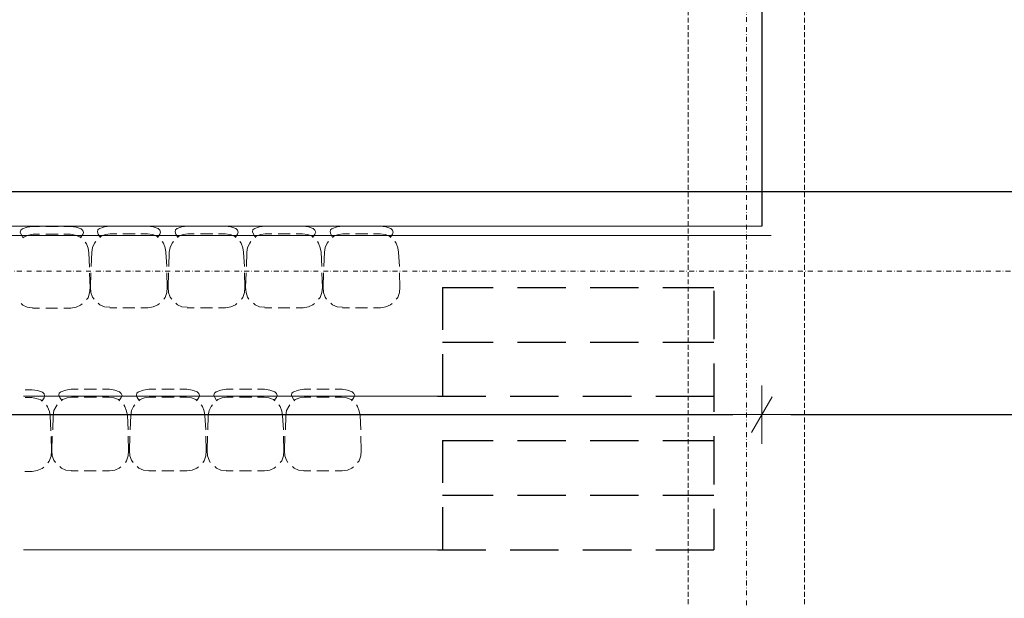
# Model space of a CAD drawing. Units: millimetres. Extents: x 710 to 441610, y 1810 to 31997.
# Drawn here: x 5713 to 6221, y 9288 to 9586 of the extents above; entities that cross this region are included whole.
import ezdxf

# ---------------------------------------------------------------- set-up
doc = ezdxf.new("R2010")
doc.units = ezdxf.units.MM
doc.header["$LTSCALE"] = 0.1
for name, pattern in [('DASHDOT', [50, 25, -12.5, 0, -12.5]), ('DASHED', [37.5, 25, -12.5]), ('PUNKT2_S9', [0.01, 0, -0.01])]:
    doc.linetypes.add(name, pattern=pattern)
for name, color, linetype, lineweight in [('A-linie widokowe', 8, 'Continuous', 5), ('A-osie', 41, 'DASHDOT', 13), ('A-podciąg', 213, 'DASHED', 18), ('A-Schody', 252, 'Continuous', 25), ('A-Trybuny', 251, 'Continuous', 5), ('A-wymiar wew.', 8, 'Continuous', 5)]:
    doc.layers.add(name, color=color, linetype=linetype, lineweight=lineweight)
doc.styles.add('Arial Narrow', font='ARIALN.TTF', dxfattribs={"width": 0.7})
doc.dimstyles.new('DYBY 20', dxfattribs={"dimscale": 100, "dimtxt": 0.25, "dimasz": 0.15, "dimexe": 0, "dimexo": 0.3, "dimgap": 0.03, "dimtad": 1, "dimrnd": 0.5, "dimdsep": 46, "dimtxsty": 'Arial Narrow', "dimblk1": 'A', "dimblk2": 'A', "dimsah": 1, "dimcen": 0.01, "dimdle": 0.1, "dimse1": 1, "dimse2": 1, "dimclrd": 256, "dimclre": 256, "dimclrt": 256, "dimaunit": 1, "dimazin": 0, "dimtfac": 1, "dimtix": 1, "dimtmove": 2, "dimatfit": 3, "dimfxl": 0, "dimtolj": 1, "dimtzin": 0, "dimarcsym": 0})

# ---------------------------------------------------------------- blocks, each defined once
blk = doc.blocks.new('A')
at = {"color": 31}
for p, q in [((0, -1), (0, 1)), ((-0.354, -0.612), (0.354, 0.612)), ((-1, 0), (1, 0))]:
    blk.add_line(p, q, dxfattribs=at)
blk = doc.blocks.new('*D804')
at = {"layer": 'A-wymiar wew.', "lineweight": -2}
blk.add_line((4675.57, 9382.56), (6080.51, 9382.56), dxfattribs=at)
at = {"layer": 'DEFPOINTS', "color": 0}
for p in [(6095.51, 9479.87), (4660.57, 9443.08), (6095.51, 9382.56)]:
    blk.add_point(p, dxfattribs=at)
at = {"layer": 'A-wymiar wew.', "lineweight": -2, "xscale": 15, "yscale": 15, "zscale": 15, "rotation": 180}
blk.add_blockref('A', (4660.57, 9382.56), dxfattribs=at)
at = {"layer": 'A-wymiar wew.', "lineweight": -2, "xscale": 15, "yscale": 15, "zscale": 15}
blk.add_blockref('A', (6095.51, 9382.56), dxfattribs=at)
at = {"layer": 'A-wymiar wew.', "insert": (5378.04, 9398.33), "char_height": 25, "attachment_point": 5, "style": 'Arial Narrow'}
blk.add_mtext('\\A1;1435', dxfattribs=at)
blk = doc.blocks.new('*D805')
at = {"layer": 'A-wymiar wew.', "lineweight": -2}
blk.add_line((6110.51, 9382.56), (6779.85, 9382.56), dxfattribs=at)
at = {"layer": 'DEFPOINTS', "color": 0}
for p in [(6095.51, 9479.87), (6794.85, 9475), (6794.85, 9382.56)]:
    blk.add_point(p, dxfattribs=at)
at = {"layer": 'A-wymiar wew.', "lineweight": -2, "xscale": 15, "yscale": 15, "zscale": 15, "rotation": 180}
blk.add_blockref('A', (6095.51, 9382.56), dxfattribs=at)
at = {"layer": 'A-wymiar wew.', "lineweight": -2, "xscale": 15, "yscale": 15, "zscale": 15}
blk.add_blockref('A', (6794.85, 9382.56), dxfattribs=at)
at = {"layer": 'A-wymiar wew.', "insert": (6445.18, 9398.33), "char_height": 25, "attachment_point": 5, "style": 'Arial Narrow'}
blk.add_mtext('\\A1;700', dxfattribs=at)
blk = doc.blocks.new('*D831')
at = {"layer": 'A-wymiar wew.', "lineweight": -2}
blk.add_line((8220.58, 9497.49), (4675.57, 9497.49), dxfattribs=at)
at = {"layer": 'DEFPOINTS', "color": 0}
for p in [(4660.57, 9497.49), (8235.58, 9497.49), (4660.57, 9443.08)]:
    blk.add_point(p, dxfattribs=at)
at = {"layer": 'A-wymiar wew.', "lineweight": -2, "xscale": 15, "yscale": 15, "zscale": 15, "rotation": 180}
blk.add_blockref('A', (4660.57, 9497.49), dxfattribs=at)
at = {"layer": 'A-wymiar wew.', "lineweight": -2, "xscale": 15, "yscale": 15, "zscale": 15}
blk.add_blockref('A', (8235.58, 9497.49), dxfattribs=at)
at = {"layer": 'A-wymiar wew.', "insert": (6448.07, 9513.26), "char_height": 25, "attachment_point": 5, "style": 'Arial Narrow'}
blk.add_mtext('\\A1;3575', dxfattribs=at)

msp = doc.modelspace()

# ---------------------------------------------------------------- linework, layer by layer
at = {"layer": 'A-linie widokowe', "linetype": 'Continuous'}
for p, q in [((4659.574, 9479.874), (6095.514, 9479.872)), ((4659.574, 9479.874), (6095.514, 9479.872)), ((4659.769, 9475.006), (6100.301, 9475.004)), ((4659.769, 9475.006), (6100.301, 9475.004)), ((5714.717, 9392.031), (5930.755, 9392.031))]:
    msp.add_line(p, q, dxfattribs=at)
at = {"layer": 'A-linie widokowe', "linetype": 'PUNKT2_S9'}
for p, q in [((4659.574, 9475.006), (6095.514, 9475.006)), ((6100.301, 9475.004), (4659.574, 9475.004))]:
    msp.add_line(p, q, dxfattribs=at)
at = {"layer": 'A-osie'}
for p, q in [((6087.574, 11168.649), (6087.574, 6255.827)), ((3446.844, 9456.582), (8772.872, 9456.582))]:
    msp.add_line(p, q, dxfattribs=at)
at = {"layer": 'A-podciąg'}
for p, q in [((6057.574, 6948.582), (6057.574, 10028.55)), ((6117.574, 6948.582), (6117.574, 10028.55))]:
    msp.add_line(p, q, dxfattribs=at)
at = {"layer": 'A-Schody', "linetype": 'Continuous'}
for p, q in [((6095.514, 9830.828), (6095.514, 9479.872)), ((5930.755, 9448.122), (5957.002, 9448.122)), ((5930.755, 9448.122), (5930.755, 9426.321)), ((5969.49, 9448.122), (5994.467, 9448.122)), ((6006.955, 9448.122), (6031.932, 9448.122)), ((6044.42, 9448.122), (6070.667, 9448.122)), ((6070.667, 9446.429), (6070.667, 9421.452)), ((5930.755, 9419.97), (5957.002, 9419.97)), ((5969.49, 9419.97), (5994.467, 9419.97)), ((6006.955, 9419.97), (6031.932, 9419.97)), ((6044.42, 9419.97), (6070.667, 9419.97)), ((5930.755, 9413.832), (5930.755, 9392.03)), ((6070.667, 9408.964), (6070.667, 9383.987)), ((5928.215, 9392.03), (5953.192, 9392.03)), ((5965.68, 9392.03), (5990.657, 9392.03)), ((6003.145, 9392.03), (6028.333, 9392.03)), ((6040.822, 9392.03), (6070.667, 9392.03)), ((6070.667, 9371.499), (6070.667, 9346.522)), ((5930.755, 9369.171), (5930.755, 9347.369)), ((5930.755, 9369.171), (5957.002, 9369.17)), ((5969.49, 9369.17), (5994.467, 9369.17)), ((6006.955, 9369.17), (6031.932, 9369.17)), ((6044.42, 9369.17), (6070.667, 9369.17)), ((5930.755, 9341.019), (5957.002, 9341.019)), ((5969.49, 9341.019), (5994.467, 9341.019)), ((6006.955, 9341.019), (6031.932, 9341.018)), ((6044.42, 9341.018), (6070.667, 9341.018)), ((5930.755, 9334.88), (5930.755, 9312.867)), ((6070.667, 9334.033), (6070.667, 9312.867)), ((5928.215, 9312.867), (5953.191, 9312.867)), ((5965.68, 9312.867), (5990.656, 9312.867)), ((6003.145, 9312.867), (6028.333, 9312.867)), ((6040.822, 9312.867), (6070.667, 9312.867))]:
    msp.add_line(p, q, dxfattribs=at)
at = {"layer": 'A-Trybuny', "linetype": 'Continuous'}
for p, q in [((5713.024, 9476.698), (5713.235, 9477.756)), ((5713.235, 9477.756), (5714.082, 9478.391)), ((5713.659, 9478.179), (5716.622, 9479.238)), ((5716.622, 9479.238), (5719.374, 9479.661)), ((5719.374, 9479.661), (5722.972, 9479.661)), ((5726.147, 9479.661), (5732.497, 9479.661)), ((5735.46, 9479.661), (5739.059, 9479.661)), ((5739.059, 9479.661), (5741.81, 9479.238)), ((5741.81, 9479.238), (5744.35, 9478.391)), ((5744.35, 9478.391), (5745.197, 9477.544)), ((5745.197, 9477.544), (5745.62, 9476.486)), ((5752.817, 9476.909), (5753.029, 9477.967)), ((5753.24, 9475.639), (5752.817, 9476.909)), ((5753.029, 9477.967), (5753.875, 9478.602)), ((5753.452, 9478.391), (5756.415, 9479.449)), ((5756.415, 9479.449), (5759.167, 9479.872)), ((5759.167, 9479.872), (5762.765, 9479.872)), ((5765.941, 9479.872), (5772.291, 9479.872)), ((5775.253, 9479.872), (5778.852, 9479.872)), ((5778.852, 9479.872), (5781.604, 9479.449)), ((5781.604, 9479.449), (5784.144, 9478.602)), ((5784.144, 9478.602), (5784.99, 9477.756)), ((5784.99, 9477.756), (5785.414, 9476.697)), ((5792.822, 9476.909), (5793.034, 9477.967)), ((5793.245, 9475.639), (5792.822, 9476.909)), ((5793.034, 9477.967), (5793.88, 9478.602)), ((5793.457, 9478.391), (5796.42, 9479.449)), ((5796.42, 9479.449), (5799.172, 9479.872)), ((5799.172, 9479.872), (5802.77, 9479.872)), ((5805.945, 9479.872), (5812.295, 9479.872)), ((5815.259, 9479.872), (5818.857, 9479.872)), ((5818.857, 9479.872), (5821.609, 9479.449)), ((5821.609, 9479.449), (5824.149, 9478.602)), ((5824.149, 9478.602), (5824.996, 9477.756)), ((5824.996, 9477.756), (5825.419, 9476.697)), ((5832.827, 9476.909), (5833.039, 9477.967)), ((5833.25, 9475.639), (5832.827, 9476.909)), ((5833.039, 9477.967), (5833.885, 9478.602)), ((5833.462, 9478.391), (5836.425, 9479.449)), ((5836.425, 9479.449), (5839.177, 9479.872)), ((5839.177, 9479.872), (5842.776, 9479.872)), ((5845.95, 9479.872), (5852.3, 9479.872)), ((5855.264, 9479.872), (5858.862, 9479.872)), ((5858.862, 9479.872), (5861.614, 9479.449)), ((5861.614, 9479.449), (5864.154, 9478.602)), ((5864.154, 9478.602), (5865.001, 9477.756)), ((5865.001, 9477.756), (5865.424, 9476.697)), ((5872.832, 9476.909), (5873.044, 9477.967)), ((5873.255, 9475.639), (5872.832, 9476.909)), ((5873.044, 9477.967), (5873.89, 9478.602)), ((5873.467, 9478.391), (5876.431, 9479.449)), ((5876.431, 9479.449), (5879.182, 9479.872)), ((5879.182, 9479.872), (5882.781, 9479.872)), ((5885.955, 9479.872), (5892.305, 9479.872)), ((5895.269, 9479.872), (5898.867, 9479.872)), ((5898.867, 9479.872), (5901.619, 9479.449)), ((5901.619, 9479.449), (5904.159, 9478.602)), ((5904.159, 9478.602), (5905.006, 9477.755)), ((5905.006, 9477.755), (5905.429, 9476.697)), ((5713.447, 9475.428), (5713.024, 9476.698)), ((5714.294, 9473.946), (5713.447, 9475.428)), ((5714.294, 9473.734), (5714.929, 9474.369)), ((5714.929, 9474.369), (5717.257, 9475.216)), ((5717.257, 9475.216), (5719.585, 9475.639)), ((5719.585, 9475.639), (5722.972, 9475.639)), ((5726.147, 9475.639), (5732.497, 9475.639)), ((5735.46, 9475.639), (5738.847, 9475.639)), ((5738.847, 9475.639), (5741.387, 9475.216)), ((5741.387, 9475.216), (5743.716, 9474.369)), ((5743.716, 9474.369), (5744.351, 9473.734)), ((5745.197, 9475.428), (5744.139, 9473.946)), ((5745.62, 9476.486), (5745.197, 9475.428)), ((5751.335, 9470.983), (5751.97, 9471.829)), ((5754.299, 9474.157), (5753.24, 9475.639)), ((5754.087, 9473.946), (5754.722, 9474.581)), ((5754.722, 9474.581), (5757.05, 9475.427)), ((5757.05, 9475.427), (5759.378, 9475.851)), ((5759.378, 9475.851), (5762.765, 9475.851)), ((5765.941, 9475.851), (5772.291, 9475.851)), ((5775.253, 9475.851), (5778.64, 9475.851)), ((5778.64, 9475.851), (5781.18, 9475.428)), ((5781.18, 9475.428), (5783.509, 9474.581)), ((5783.509, 9474.581), (5784.144, 9473.946)), ((5784.99, 9475.639), (5783.932, 9474.157)), ((5785.414, 9476.697), (5784.99, 9475.639)), ((5786.261, 9471.829), (5786.896, 9470.982)), ((5791.34, 9470.982), (5791.975, 9471.829)), ((5794.304, 9474.157), (5793.245, 9475.639)), ((5794.092, 9473.946), (5794.727, 9474.581)), ((5794.727, 9474.581), (5797.055, 9475.427)), ((5797.055, 9475.427), (5799.384, 9475.851)), ((5799.384, 9475.851), (5802.771, 9475.851)), ((5805.945, 9475.851), (5812.295, 9475.851)), ((5815.259, 9475.851), (5818.646, 9475.851)), ((5818.645, 9475.851), (5821.185, 9475.427)), ((5821.185, 9475.427), (5823.514, 9474.581)), ((5823.514, 9474.581), (5824.149, 9473.946)), ((5824.996, 9475.639), (5823.937, 9474.157)), ((5825.419, 9476.697), (5824.996, 9475.639)), ((5826.266, 9471.829), (5826.901, 9470.982)), ((5831.346, 9470.982), (5831.981, 9471.829)), ((5834.097, 9474.157), (5833.25, 9475.639)), ((5834.097, 9473.946), (5834.732, 9474.581)), ((5834.732, 9474.581), (5837.06, 9475.427)), ((5837.06, 9475.427), (5839.389, 9475.851)), ((5839.389, 9475.851), (5842.775, 9475.851)), ((5845.95, 9475.851), (5852.3, 9475.851)), ((5855.264, 9475.851), (5858.651, 9475.851)), ((5858.65, 9475.851), (5861.19, 9475.427)), ((5861.19, 9475.427), (5863.519, 9474.581)), ((5863.519, 9474.581), (5864.154, 9473.946)), ((5865.001, 9475.639), (5863.942, 9474.157)), ((5865.424, 9476.697), (5865.001, 9475.639)), ((5866.27, 9471.829), (5866.905, 9470.982)), ((5871.351, 9470.982), (5871.986, 9471.829)), ((5874.102, 9474.157), (5873.255, 9475.639)), ((5874.102, 9473.946), (5874.737, 9474.58)), ((5874.737, 9474.58), (5877.065, 9475.427)), ((5877.065, 9475.427), (5879.394, 9475.85)), ((5879.394, 9475.851), (5882.78, 9475.851)), ((5885.955, 9475.851), (5892.305, 9475.851)), ((5895.269, 9475.851), (5898.655, 9475.851)), ((5898.656, 9475.851), (5901.196, 9475.427)), ((5901.196, 9475.427), (5903.524, 9474.581)), ((5903.524, 9474.581), (5904.159, 9473.946)), ((5905.006, 9475.639), (5903.947, 9474.157)), ((5905.429, 9476.697), (5905.006, 9475.639)), ((5906.275, 9471.829), (5906.91, 9470.982)), ((5746.467, 9471.618), (5747.102, 9470.771)), ((5747.102, 9470.771), (5747.949, 9468.443)), ((5747.949, 9468.443), (5748.372, 9466.114)), ((5749.854, 9466.326), (5750.277, 9468.866)), ((5750.277, 9468.866), (5751.335, 9470.983)), ((5786.896, 9470.982), (5787.742, 9468.654)), ((5787.742, 9468.654), (5788.166, 9466.326)), ((5789.859, 9466.326), (5790.282, 9468.866)), ((5790.282, 9468.866), (5791.34, 9470.982)), ((5826.901, 9470.982), (5827.747, 9468.654)), ((5827.747, 9468.654), (5828.171, 9466.326)), ((5829.864, 9466.326), (5830.287, 9468.866)), ((5830.287, 9468.866), (5831.346, 9470.982)), ((5866.905, 9470.982), (5867.752, 9468.654)), ((5867.752, 9468.654), (5868.175, 9466.326)), ((5869.869, 9466.326), (5870.292, 9468.866)), ((5870.292, 9468.866), (5871.351, 9470.982)), ((5906.91, 9470.982), (5907.757, 9468.654)), ((5907.757, 9468.654), (5908.18, 9466.326)), ((5748.796, 9458.706), (5748.372, 9466.114)), ((5749.642, 9458.918), (5749.853, 9466.326)), ((5788.589, 9458.917), (5788.165, 9466.326)), ((5789.647, 9458.917), (5789.859, 9466.326)), ((5828.594, 9458.917), (5828.171, 9466.326)), ((5829.652, 9458.917), (5829.864, 9466.326)), ((5868.599, 9458.917), (5868.176, 9466.326)), ((5869.657, 9458.917), (5869.869, 9466.326)), ((5908.604, 9458.917), (5908.181, 9466.326)), ((5749.007, 9447.911), (5748.796, 9455.531)), ((5749.219, 9448.334), (5749.43, 9455.743)), ((5788.8, 9448.122), (5788.589, 9455.742)), ((5789.224, 9448.334), (5789.435, 9455.742)), ((5828.805, 9448.122), (5828.594, 9455.742)), ((5829.229, 9448.334), (5829.44, 9455.742)), ((5868.81, 9448.122), (5868.599, 9455.742)), ((5869.234, 9448.334), (5869.445, 9455.742)), ((5908.816, 9448.122), (5908.604, 9455.742)), ((5749.007, 9447.911), (5748.796, 9445.371)), ((5749.43, 9445.582), (5749.219, 9448.334)), ((5788.8, 9448.122), (5788.589, 9445.582)), ((5789.435, 9445.582), (5789.223, 9448.334)), ((5828.805, 9448.122), (5828.594, 9445.582)), ((5829.44, 9445.582), (5829.229, 9448.334)), ((5868.81, 9448.122), (5868.599, 9445.582)), ((5869.446, 9445.582), (5869.234, 9448.334)), ((5908.816, 9448.122), (5908.604, 9445.582)), ((5747.949, 9442.831), (5747.102, 9441.984)), ((5748.796, 9445.371), (5747.949, 9442.831)), ((5750.277, 9443.254), (5749.43, 9445.582)), ((5751.124, 9442.196), (5750.277, 9443.254)), ((5787.742, 9443.042), (5787.107, 9442.196)), ((5788.589, 9445.582), (5787.742, 9443.042)), ((5790.282, 9443.254), (5789.435, 9445.582)), ((5791.128, 9442.196), (5790.282, 9443.254)), ((5827.747, 9443.042), (5827.112, 9442.196)), ((5828.594, 9445.582), (5827.747, 9443.042)), ((5830.287, 9443.254), (5829.44, 9445.582)), ((5830.922, 9442.196), (5830.287, 9443.254)), ((5867.752, 9443.042), (5866.905, 9442.195)), ((5868.599, 9445.582), (5867.752, 9443.042)), ((5870.292, 9443.254), (5869.446, 9445.582)), ((5870.927, 9442.195), (5870.292, 9443.254)), ((5907.757, 9443.042), (5906.911, 9442.195)), ((5908.604, 9445.582), (5907.757, 9443.042)), ((5714.294, 9439.021), (5713.447, 9439.867)), ((5716.622, 9437.962), (5714.294, 9439.021)), ((5719.374, 9437.751), (5716.622, 9437.962)), ((5719.374, 9437.539), (5722.972, 9437.539)), ((5726.147, 9437.539), (5732.285, 9437.539)), ((5735.46, 9437.539), (5739.059, 9437.539)), ((5741.811, 9437.963), (5739.059, 9437.539)), ((5744.139, 9439.021), (5741.811, 9437.963)), ((5744.986, 9439.656), (5744.139, 9439.021)), ((5754.087, 9439.232), (5753.24, 9440.079)), ((5756.415, 9438.174), (5754.087, 9439.232)), ((5759.167, 9437.962), (5756.415, 9438.174)), ((5759.167, 9437.751), (5762.765, 9437.751)), ((5765.94, 9437.751), (5772.079, 9437.751)), ((5775.253, 9437.751), (5778.852, 9437.751)), ((5781.604, 9438.174), (5778.852, 9437.751)), ((5783.932, 9439.232), (5781.604, 9438.174)), ((5784.779, 9439.867), (5783.932, 9439.232)), ((5794.092, 9439.232), (5793.245, 9440.079)), ((5796.42, 9438.174), (5794.092, 9439.232)), ((5799.172, 9437.962), (5796.42, 9438.174)), ((5799.172, 9437.751), (5802.77, 9437.751)), ((5805.945, 9437.751), (5812.084, 9437.751)), ((5815.259, 9437.751), (5818.857, 9437.751)), ((5821.609, 9438.174), (5818.857, 9437.751)), ((5823.937, 9439.232), (5821.609, 9438.174)), ((5824.784, 9439.867), (5823.937, 9439.232)), ((5834.097, 9439.232), (5833.251, 9440.079)), ((5836.426, 9438.174), (5834.097, 9439.232)), ((5839.177, 9437.962), (5836.426, 9438.174)), ((5839.177, 9437.751), (5842.776, 9437.751)), ((5845.95, 9437.751), (5852.089, 9437.751)), ((5855.264, 9437.751), (5858.862, 9437.751)), ((5861.614, 9438.174), (5858.862, 9437.751)), ((5863.942, 9439.232), (5861.614, 9438.174)), ((5864.789, 9439.867), (5863.942, 9439.232)), ((5874.102, 9439.232), (5873.256, 9440.079)), ((5876.431, 9438.174), (5874.102, 9439.232)), ((5879.182, 9437.962), (5876.431, 9438.174)), ((5879.182, 9437.751), (5882.781, 9437.751)), ((5885.955, 9437.751), (5892.094, 9437.751)), ((5895.269, 9437.751), (5898.867, 9437.751)), ((5901.619, 9438.174), (5898.867, 9437.75)), ((5903.947, 9439.232), (5901.619, 9438.174)), ((5904.794, 9439.867), (5903.947, 9439.232)), ((5736.518, 9395.206), (5739.27, 9395.629)), ((5739.27, 9395.629), (5742.868, 9395.629)), ((5746.044, 9395.629), (5752.394, 9395.629)), ((5755.357, 9395.629), (5758.955, 9395.629)), ((5758.955, 9395.629), (5761.707, 9395.206)), ((5776.523, 9395.206), (5779.275, 9395.629)), ((5779.275, 9395.629), (5782.873, 9395.629)), ((5786.049, 9395.629), (5792.399, 9395.629)), ((5795.362, 9395.629), (5798.96, 9395.629)), ((5798.96, 9395.629), (5801.712, 9395.205)), ((5816.528, 9395.205), (5819.28, 9395.629)), ((5819.28, 9395.629), (5822.879, 9395.629)), ((5826.054, 9395.629), (5832.404, 9395.629)), ((5835.367, 9395.629), (5838.965, 9395.629)), ((5838.965, 9395.629), (5841.717, 9395.205)), ((5856.534, 9395.205), (5859.285, 9395.629)), ((5859.285, 9395.629), (5862.884, 9395.629)), ((5866.058, 9395.629), (5872.409, 9395.629)), ((5875.372, 9395.629), (5878.97, 9395.629)), ((5878.97, 9395.629), (5881.722, 9395.205)), ((5715.564, 9395.417), (5719.162, 9395.417)), ((5715.564, 9391.396), (5718.95, 9391.396)), ((5718.95, 9391.396), (5721.279, 9390.973)), ((5719.162, 9395.417), (5721.914, 9394.994)), ((5721.279, 9390.973), (5723.607, 9390.126)), ((5721.914, 9394.994), (5724.454, 9394.147)), ((5725.3, 9391.184), (5724.242, 9389.702)), ((5724.454, 9394.147), (5725.3, 9393.301)), ((5725.3, 9393.301), (5725.512, 9392.242)), ((5725.512, 9392.242), (5725.3, 9391.184)), ((5732.92, 9392.666), (5733.132, 9393.724)), ((5733.343, 9391.396), (5732.92, 9392.666)), ((5733.132, 9393.724), (5733.978, 9394.359)), ((5734.402, 9389.914), (5733.343, 9391.396)), ((5733.555, 9394.147), (5736.518, 9395.206)), ((5734.825, 9390.337), (5737.153, 9391.184)), ((5737.153, 9391.184), (5739.482, 9391.607)), ((5739.482, 9391.607), (5742.868, 9391.607)), ((5746.044, 9391.607), (5752.394, 9391.607)), ((5755.357, 9391.607), (5758.743, 9391.607)), ((5758.744, 9391.607), (5761.284, 9391.184)), ((5761.284, 9391.184), (5763.612, 9390.337)), ((5761.707, 9395.206), (5764.247, 9394.359)), ((5765.093, 9391.396), (5764.035, 9389.914)), ((5764.247, 9394.359), (5765.093, 9393.512)), ((5765.093, 9393.512), (5765.517, 9392.454)), ((5765.517, 9392.454), (5765.093, 9391.396)), ((5772.925, 9392.665), (5773.137, 9393.724)), ((5773.348, 9391.395), (5772.925, 9392.665)), ((5773.137, 9393.724), (5773.983, 9394.359)), ((5774.407, 9389.914), (5773.348, 9391.395)), ((5773.56, 9394.147), (5776.523, 9395.206)), ((5774.83, 9390.337), (5777.159, 9391.184)), ((5777.159, 9391.184), (5779.487, 9391.607)), ((5779.487, 9391.607), (5782.874, 9391.607)), ((5786.049, 9391.607), (5792.399, 9391.607)), ((5795.362, 9391.607), (5798.749, 9391.607)), ((5798.749, 9391.607), (5801.289, 9391.184)), ((5801.289, 9391.184), (5803.617, 9390.337)), ((5801.712, 9395.205), (5804.252, 9394.359)), ((5805.099, 9391.395), (5804.04, 9389.914)), ((5804.252, 9394.359), (5805.099, 9393.512)), ((5805.099, 9393.512), (5805.522, 9392.454)), ((5805.522, 9392.454), (5805.099, 9391.395)), ((5812.93, 9392.665), (5813.142, 9393.724)), ((5813.354, 9391.395), (5812.93, 9392.665)), ((5813.142, 9393.724), (5813.989, 9394.359)), ((5814.2, 9389.914), (5813.354, 9391.395)), ((5813.565, 9394.147), (5816.528, 9395.205)), ((5814.835, 9390.337), (5817.164, 9391.184)), ((5817.164, 9391.184), (5819.492, 9391.607)), ((5819.492, 9391.607), (5822.879, 9391.607)), ((5826.054, 9391.607), (5832.404, 9391.607)), ((5835.367, 9391.607), (5838.754, 9391.607)), ((5838.753, 9391.607), (5841.293, 9391.184)), ((5841.293, 9391.184), (5843.622, 9390.337)), ((5841.717, 9395.205), (5844.257, 9394.359)), ((5845.104, 9391.395), (5844.045, 9389.914)), ((5844.257, 9394.359), (5845.104, 9393.512)), ((5845.104, 9393.512), (5845.527, 9392.454)), ((5845.527, 9392.454), (5845.104, 9391.395)), ((5852.935, 9392.665), (5853.147, 9393.724)), ((5853.359, 9391.395), (5852.935, 9392.665)), ((5853.147, 9393.724), (5853.994, 9394.359)), ((5854.205, 9389.914), (5853.359, 9391.395)), ((5853.57, 9394.147), (5856.534, 9395.205)), ((5854.84, 9390.337), (5857.169, 9391.184)), ((5857.169, 9391.184), (5859.497, 9391.607)), ((5859.497, 9391.607), (5862.884, 9391.607)), ((5866.058, 9391.607), (5872.409, 9391.607)), ((5875.372, 9391.607), (5878.759, 9391.607)), ((5878.759, 9391.607), (5881.299, 9391.184)), ((5881.299, 9391.184), (5883.627, 9390.337)), ((5881.722, 9395.205), (5884.262, 9394.359)), ((5885.109, 9391.395), (5884.05, 9389.914)), ((5884.262, 9394.359), (5885.109, 9393.512)), ((5885.109, 9393.512), (5885.532, 9392.454)), ((5885.532, 9392.454), (5885.109, 9391.395)), ((5723.607, 9390.126), (5724.242, 9389.491)), ((5726.57, 9387.374), (5726.993, 9386.527)), ((5726.993, 9386.527), (5728.052, 9384.199)), ((5730.38, 9384.622), (5731.438, 9386.739)), ((5731.438, 9386.739), (5732.073, 9387.586)), ((5734.19, 9389.702), (5734.825, 9390.337)), ((5763.612, 9390.337), (5764.247, 9389.702)), ((5766.364, 9387.586), (5766.999, 9386.739)), ((5766.999, 9386.739), (5767.845, 9384.411)), ((5770.385, 9384.622), (5771.443, 9386.739)), ((5771.443, 9386.739), (5772.078, 9387.586)), ((5774.195, 9389.702), (5774.83, 9390.337)), ((5803.617, 9390.337), (5804.252, 9389.702)), ((5806.369, 9387.586), (5807.004, 9386.739)), ((5807.004, 9386.739), (5807.85, 9384.411)), ((5810.39, 9384.622), (5811.449, 9386.739)), ((5811.449, 9386.739), (5812.084, 9387.586)), ((5814.2, 9389.702), (5814.835, 9390.337)), ((5843.622, 9390.337), (5844.257, 9389.702)), ((5846.374, 9387.585), (5847.009, 9386.739)), ((5847.009, 9386.739), (5847.855, 9384.41)), ((5850.395, 9384.622), (5851.454, 9386.739)), ((5851.454, 9386.739), (5852.089, 9387.585)), ((5854.205, 9389.702), (5854.84, 9390.337)), ((5883.627, 9390.337), (5884.262, 9389.702)), ((5886.379, 9387.585), (5887.014, 9386.739)), ((5887.014, 9386.739), (5887.86, 9384.41)), ((5728.052, 9384.199), (5728.475, 9381.871)), ((5728.687, 9374.251), (5728.476, 9381.871)), ((5729.745, 9374.674), (5729.956, 9382.082)), ((5729.957, 9382.082), (5730.38, 9384.622)), ((5767.845, 9384.411), (5768.269, 9382.082)), ((5768.692, 9374.674), (5768.268, 9382.082)), ((5769.75, 9374.674), (5769.962, 9382.082)), ((5769.962, 9382.082), (5770.385, 9384.622)), ((5807.85, 9384.411), (5808.274, 9382.082)), ((5808.697, 9374.674), (5808.274, 9382.082)), ((5809.755, 9374.674), (5809.967, 9382.082)), ((5809.967, 9382.082), (5810.39, 9384.622)), ((5847.855, 9384.41), (5848.279, 9382.082)), ((5848.702, 9374.674), (5848.279, 9382.082)), ((5849.76, 9374.674), (5849.972, 9382.082)), ((5849.972, 9382.082), (5850.395, 9384.622)), ((5887.86, 9384.41), (5888.284, 9382.082)), ((5888.707, 9374.674), (5888.284, 9382.082)), ((5729.11, 9363.667), (5728.899, 9371.287)), ((5729.322, 9364.091), (5729.534, 9371.499)), ((5768.904, 9363.879), (5768.692, 9371.499)), ((5769.327, 9364.091), (5769.539, 9371.499)), ((5808.909, 9363.879), (5808.697, 9371.499)), ((5809.332, 9364.091), (5809.543, 9371.499)), ((5848.913, 9363.879), (5848.702, 9371.499)), ((5849.337, 9364.091), (5849.548, 9371.499)), ((5888.919, 9363.879), (5888.707, 9371.499)), ((5728.899, 9361.127), (5727.84, 9358.587)), ((5729.11, 9363.667), (5728.899, 9361.127)), ((5729.533, 9361.339), (5729.322, 9364.091)), ((5730.38, 9359.011), (5729.533, 9361.339)), ((5768.692, 9361.339), (5767.845, 9358.799)), ((5768.904, 9363.879), (5768.692, 9361.339)), ((5769.538, 9361.339), (5769.327, 9364.09)), ((5770.385, 9359.01), (5769.538, 9361.339)), ((5808.697, 9361.339), (5807.85, 9358.799)), ((5808.909, 9363.879), (5808.697, 9361.339)), ((5809.543, 9361.339), (5809.332, 9364.09)), ((5810.39, 9359.01), (5809.543, 9361.339)), ((5848.702, 9361.339), (5847.855, 9358.799)), ((5848.913, 9363.879), (5848.702, 9361.339)), ((5849.549, 9361.339), (5849.337, 9364.09)), ((5850.395, 9359.01), (5849.549, 9361.339)), ((5888.707, 9361.339), (5887.861, 9358.799)), ((5888.919, 9363.879), (5888.707, 9361.339)), ((5725.089, 9355.412), (5724.242, 9354.777)), ((5727.84, 9358.587), (5727.205, 9357.741)), ((5731.227, 9357.952), (5730.38, 9359.011)), ((5734.19, 9354.989), (5733.343, 9355.835)), ((5736.518, 9353.93), (5734.19, 9354.989)), ((5764.035, 9354.989), (5761.707, 9353.931)), ((5764.882, 9355.624), (5764.035, 9354.989)), ((5767.845, 9358.799), (5767.21, 9357.952)), ((5771.232, 9357.952), (5770.385, 9359.01)), ((5774.195, 9354.989), (5773.348, 9355.835)), ((5776.523, 9353.93), (5774.195, 9354.989)), ((5804.04, 9354.989), (5801.712, 9353.93)), ((5804.887, 9355.624), (5804.04, 9354.989)), ((5807.85, 9358.799), (5807.215, 9357.952)), ((5811.025, 9357.952), (5810.39, 9359.01)), ((5814.2, 9354.989), (5813.354, 9355.835)), ((5816.529, 9353.93), (5814.2, 9354.989)), ((5844.045, 9354.989), (5841.717, 9353.93)), ((5844.892, 9355.624), (5844.045, 9354.989)), ((5847.855, 9358.799), (5847.008, 9357.952)), ((5851.03, 9357.952), (5850.395, 9359.01)), ((5854.205, 9354.989), (5853.359, 9355.835)), ((5856.534, 9353.93), (5854.205, 9354.989)), ((5884.05, 9354.989), (5881.722, 9353.93)), ((5884.897, 9355.624), (5884.05, 9354.989)), ((5887.861, 9358.799), (5887.014, 9357.952)), ((5715.352, 9353.296), (5719.162, 9353.296)), ((5721.702, 9353.719), (5719.162, 9353.296)), ((5724.242, 9354.777), (5721.702, 9353.719)), ((5739.27, 9353.719), (5736.518, 9353.93)), ((5739.27, 9353.507), (5742.868, 9353.507)), ((5746.044, 9353.507), (5752.182, 9353.507)), ((5755.357, 9353.507), (5758.955, 9353.507)), ((5761.707, 9353.931), (5758.955, 9353.507)), ((5779.275, 9353.719), (5776.523, 9353.93)), ((5779.275, 9353.507), (5782.873, 9353.507)), ((5786.049, 9353.507), (5792.187, 9353.507)), ((5795.362, 9353.507), (5798.96, 9353.507)), ((5801.712, 9353.93), (5798.96, 9353.507)), ((5819.28, 9353.719), (5816.529, 9353.93)), ((5819.28, 9353.507), (5822.879, 9353.507)), ((5826.053, 9353.507), (5832.192, 9353.507)), ((5835.367, 9353.507), (5838.965, 9353.507)), ((5841.717, 9353.93), (5838.965, 9353.507)), ((5859.285, 9353.719), (5856.534, 9353.93)), ((5859.285, 9353.507), (5862.884, 9353.507)), ((5866.058, 9353.507), (5872.197, 9353.507)), ((5875.372, 9353.507), (5878.97, 9353.507)), ((5881.722, 9353.93), (5878.97, 9353.507)), ((5714.717, 9312.867), (5930.755, 9312.867))]:
    msp.add_line(p, q, dxfattribs=at)

# ---------------------------------------------------------------- dimensions: what is measured, and where the dimension line sits
at = {"layer": 'A-wymiar wew.', "color": 31}
for base, p1, p2, picture, middle in [((4660.574, 9497.493), (8235.576, 9497.493), (4660.574, 9443.082), '*D831', (6448.075, 9513.258)), ((6095.514, 9382.561), (4660.574, 9443.082), (6095.514, 9479.872), '*D804', (5378.044, 9398.325))]:
    dim = msp.add_linear_dim(base=base, p1=p1, p2=p2, dimstyle='DYBY 20', dxfattribs=at)
    dim.commit()
    dim.dimension.update_dxf_attribs({"geometry": picture, "text_midpoint": middle})
dim = msp.add_linear_dim(base=(6794.848, 9382.561), p1=(6095.514, 9479.872), p2=(6794.848, 9475.004), text='700', dimstyle='DYBY 20', dxfattribs=at)
dim.commit()
dim.dimension.update_dxf_attribs({"geometry": '*D805', "text_midpoint": (6445.181, 9398.325)})

doc.saveas('drawing.dxf')
